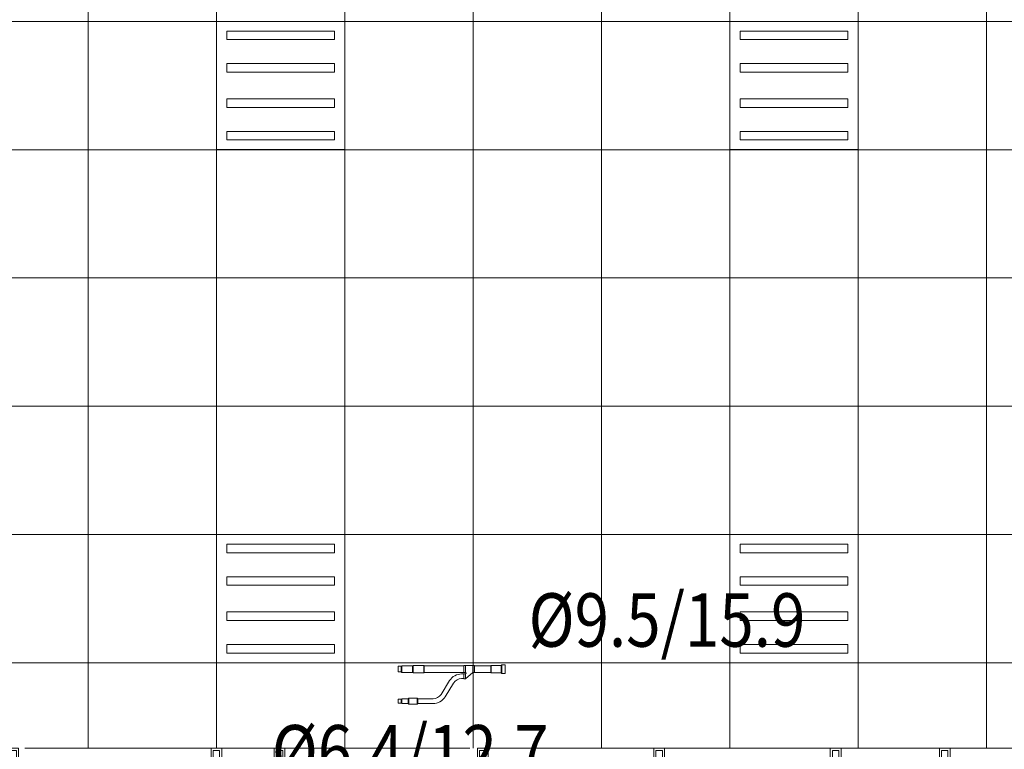
# Model space of a CAD drawing. Units: millimetres. Extents: x -2265333 to 5231733, y -1494368 to 1420046.
# Drawn here: x -2253659 to -2249055, y -1485716 to -1482303 of the extents above; entities that cross this region are included whole.
import ezdxf

# ---------------------------------------------------------------- set-up
doc = ezdxf.new("R2010")
doc.units = ezdxf.units.MM
doc.header["$LTSCALE"] = 150
doc.header["$MEASUREMENT"] = 0
doc.linetypes.add('CONTINOUS', pattern=[0])
doc.layers.get('0').update_dxf_attribs({"linetype": 'CONTINUOUS'})
for name, color, linetype in [('Ac2d_SSO', 102, 'CONTINUOUS'), ('Anno-Text', 3, 'CONTINUOUS'), ('EE-LIGHTING', 4, 'CONTINUOUS'), ('ME-GAS', 210, 'GAS_LINE')]:
    doc.layers.add(name, color=color, linetype=linetype)
for name, color, linetype, lineweight in [('Xref-CEILING-1F-Rev.08$0$15_TD_AR_wall', 35, 'CONTINUOUS', 20), ('Xref-CEILING-1F-Rev.08$0$A-CLNG-GRID', 1, 'CONTINUOUS', 9), ('Xref-CEILING-1F-Rev.08$0$A-DETL-GENF', 9, 'CONTINUOUS', 5), ('Xref-CEILING-1F-Rev.08$0$A-DOOR', 21, 'CONTINUOUS', 20)]:
    doc.layers.add(name, color=color, linetype=linetype, lineweight=lineweight)
doc.styles.add('e110', font='romans.shx', dxfattribs={"width": 0.85, "height": 250})
doc.styles.get("Standard").update_dxf_attribs({"font": 'times_0.ttf', "height": 150})
doc.linetypes.add('GAS_LINE', pattern='A,3,-2,["RP",Standard,S=1,R=0,X=-1,Y=-0.5],-1.5', length=6.5)

# ---------------------------------------------------------------- blocks, each defined once
blk = doc.blocks.new('Xref-CEILING-1F-Rev.08$0$AC Single swing_-1st FLOOR1')
at = {"layer": 'Xref-CEILING-1F-Rev.08$0$A-DETL-GENF', "color": 8}
for p, q in [((-1325, 50), (-1275, 50)), ((-1325, -50), (-1325, 50)), ((-1325, 50), (-1275, 50)), ((-1325, -50), (-1325, 50)), ((-1275, 50), (-1275, -50)), ((-1275, 50), (-1275, -50)), ((-375, 50), (-325, 50)), ((-375, -50), (-375, 50)), ((-375, 50), (-325, 50)), ((-375, -50), (-375, 50)), ((-325, 50), (450, 50)), ((-325, -50), (-325, 50)), ((-325, 50), (-325, -50)), ((-325, 50), (450, 50)), ((-325, -50), (-325, 50)), ((-325, 50), (-325, -50)), ((450, 50), (450, -50)), ((450, 50), (500, 50)), ((450, -50), (450, 50)), ((450, 50), (450, -50)), ((450, 50), (500, 50)), ((450, -50), (450, 50)), ((500, 50), (1275, 50)), ((500, -50), (500, 50)), ((500, 50), (500, -50)), ((500, 50), (1275, 50)), ((500, -50), (500, 50)), ((500, 50), (500, -50)), ((1275, 50), (1275, -50)), ((1275, 50), (1325, 50)), ((1275, -50), (1275, 50)), ((1275, 50), (1275, -50)), ((1275, 50), (1325, 50)), ((1275, -50), (1275, 50)), ((1325, 50), (1325, -50)), ((1325, 50), (1325, -50)), ((-1315, 40), (-1315, -40)), ((-1285, 40), (-1315, 40)), ((-1285, -40), (-1285, 40)), ((-365, 40), (-365, -40)), ((-335, 40), (-365, 40)), ((-335, -40), (-335, 40)), ((450, 0), (-325, 0)), ((450, 0), (-325, 0)), ((460, 40), (460, -40)), ((490, 40), (460, 40)), ((490, -40), (490, 40)), ((1275, 0), (500, 0)), ((1275, 0), (500, 0)), ((1285, 40), (1285, -40)), ((1315, 40), (1285, 40)), ((1315, -40), (1315, 40)), ((-1315, -40), (-1285, -40)), ((-365, -40), (-335, -40)), ((460, -40), (490, -40)), ((1285, -40), (1315, -40)), ((-1275, -50), (-1325, -50)), ((-1275, -50), (-1325, -50)), ((-1275, -50), (-1225, -50)), ((-1275, -150), (-1275, -50)), ((-1275, -50), (-1225, -50)), ((-1275, -950), (-1275, -50)), ((-1275, -50), (-1225, -50)), ((-1275, -950), (-1275, -50)), ((-1265, -60), (-1265, -140)), ((-1235, -60), (-1265, -60)), ((-1235, -140), (-1235, -60)), ((-1225, -50), (-1225, -150)), ((-1225, -50), (-1225, -950)), ((-1225, -50), (-1225, -950)), ((-325, -50), (-375, -50)), ((-325, -50), (-375, -50)), ((450, -50), (-325, -50)), ((450, -50), (-325, -50)), ((500, -50), (450, -50)), ((500, -50), (450, -50)), ((1275, -50), (500, -50)), ((1275, -50), (500, -50)), ((1325, -50), (1275, -50)), ((1325, -50), (1275, -50)), ((-1225, -150), (-1275, -150)), ((-1265, -140), (-1235, -140)), ((-1250, -150), (-1250, -850)), ((-1275, -850), (-1225, -850)), ((-1275, -950), (-1275, -850)), ((-1235, -860), (-1265, -860)), ((-1265, -860), (-1265, -940)), ((-1235, -940), (-1235, -860)), ((-1225, -850), (-1225, -950)), ((-1225, -950), (-1275, -950)), ((-1225, -950), (-1275, -950)), ((-1225, -950), (-1275, -950)), ((-1265, -940), (-1235, -940))]:
    blk.add_line(p, q, dxfattribs=at)
for end in [0, 360]:
    blk.add_arc((-1275, -50), 900, 273.1847, end, dxfattribs=at)
blk = doc.blocks.new('Xref-CEILING-1F-Rev.08$0$AC Single swing_-1st FLOOR2')
at = {"layer": 'Xref-CEILING-1F-Rev.08$0$A-DETL-GENF', "color": 8}
for p, q in [((-1275, 950), (-1275, 850)), ((-1225, 950), (-1275, 950)), ((-1225, 950), (-1275, 950)), ((-1275, 950), (-1275, 50)), ((-1225, 950), (-1275, 950)), ((-1275, 950), (-1275, 50)), ((-1265, 860), (-1265, 940)), ((-1265, 940), (-1235, 940)), ((-1235, 940), (-1235, 860)), ((-1225, 850), (-1225, 950)), ((-1225, 50), (-1225, 950)), ((-1225, 50), (-1225, 950)), ((-1275, 850), (-1225, 850)), ((-1235, 860), (-1265, 860)), ((-1250, 150), (-1250, 850)), ((-1225, 150), (-1275, 150)), ((-1275, 150), (-1275, 50)), ((-1265, 60), (-1265, 140)), ((-1265, 140), (-1235, 140)), ((-1235, 140), (-1235, 60)), ((-1225, 50), (-1225, 150)), ((-1325, 50), (-1325, -50)), ((-1275, 50), (-1325, 50)), ((-1325, 50), (-1325, -50)), ((-1275, 50), (-1325, 50)), ((-1275, 50), (-1225, 50)), ((-1275, 50), (-1225, 50)), ((-1275, -50), (-1275, 50)), ((-1275, 50), (-1225, 50)), ((-1275, -50), (-1275, 50)), ((-1235, 60), (-1265, 60)), ((-325, 50), (-375, 50)), ((-375, 50), (-375, -50)), ((-325, 50), (-375, 50)), ((-375, 50), (-375, -50)), ((450, 50), (-325, 50)), ((-325, 50), (-325, -50)), ((-325, -50), (-325, 50)), ((450, 50), (-325, 50)), ((-325, 50), (-325, -50)), ((-325, -50), (-325, 50)), ((450, -50), (450, 50)), ((450, 50), (450, -50)), ((500, 50), (450, 50)), ((450, -50), (450, 50)), ((450, 50), (450, -50)), ((500, 50), (450, 50)), ((500, 50), (500, -50)), ((1275, 50), (500, 50)), ((500, -50), (500, 50)), ((500, 50), (500, -50)), ((1275, 50), (500, 50)), ((500, -50), (500, 50)), ((1275, -50), (1275, 50)), ((1275, 50), (1275, -50)), ((1325, 50), (1275, 50)), ((1275, -50), (1275, 50)), ((1275, 50), (1275, -50)), ((1325, 50), (1275, 50)), ((1325, -50), (1325, 50)), ((1325, -50), (1325, 50)), ((-1315, 40), (-1285, 40)), ((-1315, -40), (-1315, 40)), ((-1285, 40), (-1285, -40)), ((-365, 40), (-335, 40)), ((-365, -40), (-365, 40)), ((-335, 40), (-335, -40)), ((460, 40), (490, 40)), ((460, -40), (460, 40)), ((490, 40), (490, -40)), ((1285, 40), (1315, 40)), ((1285, -40), (1285, 40)), ((1315, 40), (1315, -40)), ((-1285, -40), (-1315, -40)), ((-335, -40), (-365, -40)), ((450, 0), (-325, 0)), ((450, 0), (-325, 0)), ((490, -40), (460, -40)), ((1275, 0), (500, 0)), ((1275, 0), (500, 0)), ((1315, -40), (1285, -40)), ((-1325, -50), (-1275, -50)), ((-1325, -50), (-1275, -50)), ((-375, -50), (-325, -50)), ((-375, -50), (-325, -50)), ((-325, -50), (450, -50)), ((-325, -50), (450, -50)), ((450, -50), (500, -50)), ((450, -50), (500, -50)), ((500, -50), (1275, -50)), ((500, -50), (1275, -50)), ((1275, -50), (1325, -50)), ((1275, -50), (1325, -50))]:
    blk.add_line(p, q, dxfattribs=at)
for start in [360, 0]:
    blk.add_arc((-1275, 50), 900, start, 86.8153, dxfattribs=at)
blk = doc.blocks.new('Xref-CEILING-1F-Rev.08')
at = {"layer": 'Xref-CEILING-1F-Rev.08$0$15_TD_AR_wall', "color": 8}
for p, q in [((-22730.2, -5259.9), (-21830.2, -5259.9)), ((-21549.9, -5259.9), (-20649.9, -5259.9)), ((-18404.9, -5259.9), (-17489.9, -5259.9))]:
    blk.add_line(p, q, dxfattribs=at)
at = {"layer": 'Xref-CEILING-1F-Rev.08$0$15_TD_AR_wall', "color": 8, "lineweight": 5}
for p, q in [((-21564.7, -5259.9), (-21810.2, -5259.9)), ((-21810.2, -5359.8), (-21810.2, -5259.9)), ((-21564.7, -5259.9), (-21564.7, -5359.8)), ((-18439.9, -5259.9), (-18914.7, -5259.9)), ((-18914.7, -5359.8), (-18914.7, -5259.9))]:
    blk.add_line(p, q, dxfattribs=at)
at = {"layer": 'Xref-CEILING-1F-Rev.08$0$A-CLNG-GRID', "color": 8}
for p, q in [((-22434.7, -5259.9), (-22434.7, 3240.1)), ((-22434.7, -5259.9), (-22434.7, 3240.1)), ((-21834.7, -5259.9), (-21834.7, 3240.1)), ((-21834.7, -5259.9), (-21834.7, 3240.1)), ((-21834.7, -5259.9), (-21834.7, 3240.1)), ((-21234.7, -5259.9), (-21234.7, 3240.1)), ((-21234.7, -5259.9), (-21234.7, 3240.1)), ((-20634.7, -5259.9), (-20634.7, 3240.1)), ((-20634.7, -5259.9), (-20634.7, 3240.1)), ((-20034.7, -5259.9), (-20034.7, 3240.1)), ((-20034.7, -5259.9), (-20034.7, 3240.1)), ((-20034.7, -5259.9), (-20034.7, 3240.1)), ((-19434.7, -5259.9), (-19434.7, 3240.1)), ((-19434.7, -5259.9), (-19434.7, 3240.1)), ((-18834.7, -5259.9), (-18834.7, 3240.1)), ((-18834.7, -5259.9), (-18834.7, 3240.1)), ((-18234.7, -5259.9), (-18234.7, 3240.1)), ((-18234.7, -5259.9), (-18234.7, 3240.1)), ((-18234.7, -5259.9), (-18234.7, 3240.1)), ((13532.8, -1859.9), (-27734.7, -1859.9)), ((13519.4, -2459.9), (-27734.7, -2459.9)), ((14165.3, -2459.9), (-27734.7, -2459.9)), ((-2657, -3059.9), (-27734.7, -3059.9)), ((23066, -3659.9), (-27734.7, -3659.9)), ((23066, -3659.9), (-27734.7, -3659.9)), ((23066, -4259.9), (-27734.7, -4259.9)), ((12045.3, -4859.9), (-27734.7, -4859.9)), ((14065.3, -4859.9), (-27734.7, -4859.9))]:
    blk.add_line(p, q, dxfattribs=at)
at = {"layer": 'Xref-CEILING-1F-Rev.08$0$A-DOOR', "color": 8, "rotation": 180}
blk.add_blockref('Xref-CEILING-1F-Rev.08$0$AC Single swing_-1st FLOOR2', (-23135.2, -5309.8), dxfattribs=at)
at = {"layer": 'Xref-CEILING-1F-Rev.08$0$A-DOOR', "color": 8}
for p in [(-20239.7, -5309.8), (-17129.9, -5309.8)]:
    blk.add_blockref('Xref-CEILING-1F-Rev.08$0$AC Single swing_-1st FLOOR1', p, dxfattribs=at)
blk = doc.blocks.new('FDFSDFSFSF')
at = {"layer": 'EE-LIGHTING', "color": 251, "linetype": 'Continuous', "lineweight": 0}
for points in [[(0, 0), (-6, 0), (-6, -6), (0, -6)], [(-5.547, -5.518), (-5.547, -0.482), (-5.147, -0.482), (-5.147, -5.518)], [(-3.625, -5.518), (-3.625, -0.482), (-4.025, -0.482), (-4.025, -5.518)], [(-2.375, -5.518), (-2.375, -0.482), (-1.975, -0.482), (-1.975, -5.518)], [(-0.453, -5.518), (-0.453, -0.482), (-0.853, -0.482), (-0.853, -5.518)]]:
    blk.add_lwpolyline(points, close=True, dxfattribs=at)
blk = doc.blocks.new('Refnet-1')
at = {"color": 251, "linetype": 'CONTINOUS', "lineweight": 0}
for p, q in [((15, 20), (15, -20)), ((17.5, -17), (17.5, 17)), ((64.5, 17), (64.5, -17)), ((67, -15.5), (67, 15.5)), ((142, 16.5), (142, -16.5)), ((142, -16), (142, 16.4)), ((142, 16.4), (142, -16)), ((142, 15.5), (142, -15.5)), ((150.2, -16.5), (150.2, 16.5)), ((184.2, 16.4), (184.2, -16.5)), ((184.2, 16.4), (184.2, -16.1)), ((192.5, -16.5), (192.5, 16.5)), ((192.5, 15.5), (192.5, -15.5)), ((377.5, -15.5), (377.5, 15.5)), ((380, -17), (380, 17)), ((430, 17), (430, -17)), ((432.5, -15.5), (432.5, 15.5)), ((482.5, 15.5), (482.5, -15.5)), ((485, -13.5), (485, 13.5)), ((184.2, -45.4), (184.2, -21.4)), ((192.5, -21.4), (192.5, -45.4)), ((410, -163.5), (410, -136.5)), ((450, -136.5), (450, -163.5)), ((407.5, -161), (407.5, -139)), ((452.5, -161), (452.5, -139)), ((482.5, -139), (482.5, -161)), ((485, -159), (485, -141))]:
    blk.add_line(p, q, dxfattribs=at)
blk.add_lwpolyline([(500, -159), (500, -141), (485, -141), (482.5, -139), (452.5, -139), (450, -136.5), (410, -136.5), (407.5, -139), (336.3, -139, -0.259624), (298.9, -118.2), (259, -53.7, 0.259624), (202.9, -22.4), (192.5, -22.4), (192.5, -21.4), (184.2, -21.4, -1.005034), (184.2, -16.5), (192.5, -16.5), (192.5, -15.5), (377.5, -15.5), (380, -17), (430, -17), (432.5, -15.5), (482.5, -15.5), (485, -13.5), (500, -13.5), (500, 13.5), (485, 13.5), (482.5, 15.5), (432.5, 15.5), (430, 17), (380, 17), (377.5, 15.5), (192.5, 15.5), (192.5, 16.5), (142, 16.5), (142, 15.5), (67, 15.5), (64.5, 17), (17.5, 17), (15, 20), (0, 20), (0, -20), (15, -20), (17.5, -17), (64.5, -17), (67, -15.5), (142, -15.5), (142, -16.5), (150.2, -16.5), (184.2, -45.4), (192.5, -45.4), (192.5, -44.4), (202.9, -44.4, -0.259624), (240.3, -65.3), (280.2, -129.8, 0.259625), (336.3, -161), (407.5, -161), (410, -163.5), (450, -163.5), (452.5, -161), (482.5, -161), (485, -159), (500, -159), (500, -141)], format="xyb", dxfattribs=at)

msp = doc.modelspace()

# ---------------------------------------------------------------- block references
at = {"layer": 'Ac2d_SSO'}
msp.add_blockref('Xref-CEILING-1F-Rev.08', (-2230904.1, -1480451.6), dxfattribs=at)

# ---------------------------------------------------------------- next in the draw order: block references
at = {"layer": 'EE-LIGHTING', "xscale": 100, "yscale": 100, "zscale": 99.999999999981, "rotation": 270}
for p in [(-2252138.8, -1482911.4), (-2249738.8, -1482911.4), (-2252138.8, -1485311.4), (-2249738.8, -1485311.4)]:
    msp.add_blockref('FDFSDFSFSF', p, dxfattribs=at)
at = {"layer": 'ME-GAS', "xscale": -1}
msp.add_blockref('Refnet-1', (-2251389.7, -1485341.2), dxfattribs=at)

# ---------------------------------------------------------------- next in the draw order: texts
at = {"layer": 'Anno-Text', "color": 251, "lineweight": 0, "style": 'e110', "width": 0.85}
for s, p in [('%%C9.5/15.9', (-2251279.7, -1485236.5)), ('%%C9.5/15.9', (-2251279.7, -1485236.5)), ('%%C6.4/12.7', (-2252480.6, -1485853)), ('%%C6.4/12.7', (-2252480.6, -1485853))]:
    msp.add_text(s, height=250, dxfattribs=at).set_placement(p)

doc.saveas('drawing.dxf')
